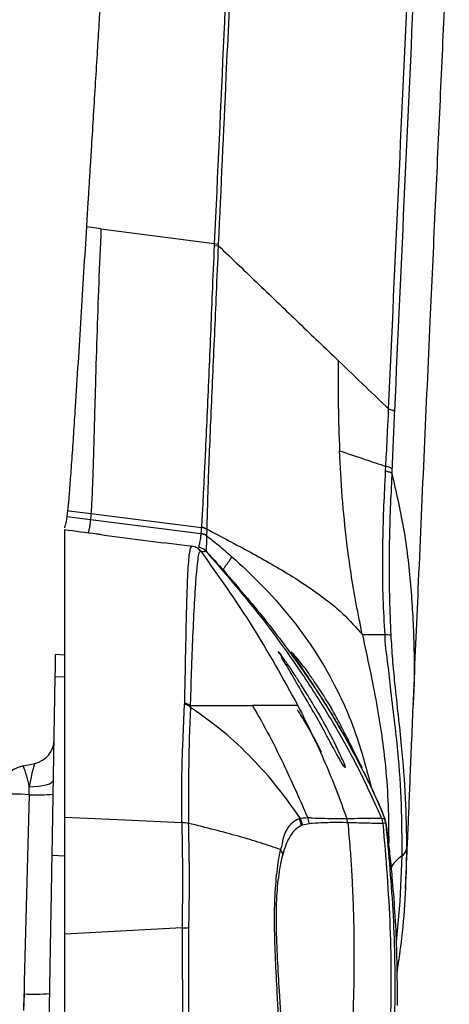
# Model space of a CAD drawing. Units: millimetres. Extents: x 0 to 297, y 0 to 210.
# Drawn here: x 55 to 58, y 114 to 123 of the extents above; entities that cross this region are included whole.
import ezdxf

# ---------------------------------------------------------------- set-up
doc = ezdxf.new("R2010")
doc.units = ezdxf.units.MM
doc.linetypes.add('SLD-Solid', pattern=[0])

msp = doc.modelspace()

# ---------------------------------------------------------------- linework, layer by layer
at = {"color": 7, "linetype": 'SLD-Solid', "lineweight": 25}
for p, q in [((56.4641, 120.7098), (56.4634, 120.6951)), ((56.4641, 120.7098), (56.4996, 120.7064)), ((56.4989, 120.6917), (56.4996, 120.7064)), ((56.4634, 120.6951), (56.4989, 120.6917)), ((57.8644, 118.8533), (57.8664, 118.8903)), ((57.9158, 118.8716), (57.9142, 118.8344)), ((55.2646, 118.53), (55.2591, 118.4813)), ((55.2591, 118.4813), (55.4519, 118.4569)), ((55.2994, 118.5257), (55.4562, 118.5062)), ((55.4519, 118.4569), (56.3547, 118.3429)), ((55.4562, 118.5062), (56.3587, 118.392)), ((55.2438, 118.3882), (55.2438, 118.4027)), ((56.3589, 118.3953), (56.3587, 118.392)), ((56.4051, 118.3742), (56.4052, 118.3777)), ((55.5437, 118.3321), (56.0497, 118.2671)), ((56.4037, 118.3225), (56.4037, 118.3228)), ((56.2848, 118.2369), (56.0497, 118.2671)), ((56.3963, 118.1973), (56.3961, 118.1986)), ((56.3961, 118.1986), (56.3961, 118.1986)), ((55.2438, 117.3496), (55.1675, 117.3536)), ((56.9862, 117.3778), (56.9873, 117.3769)), ((56.9862, 117.3778), (56.9881, 117.3732)), ((56.9936, 117.3627), (56.9881, 117.3732)), ((56.9921, 117.3731), (57.011, 117.3483)), ((57.0916, 117.3746), (57.0926, 117.3758)), ((57.0934, 117.3768), (57.111, 117.3583)), ((57.1342, 117.3092), (57.1742, 117.2505)), ((57.183, 117.2693), (57.143, 117.32)), ((57.1742, 117.2505), (57.2186, 117.185)), ((55.1389, 115.7115), (55.1644, 117.1728)), ((56.21, 116.6799), (56.2195, 116.9497)), ((57.3869, 116.9709), (57.4207, 116.9138)), ((58.0887, 116.9449), (58.0874, 116.9242)), ((57.2771, 116.8792), (57.3256, 116.7928)), ((57.3256, 116.7928), (57.3724, 116.7083)), ((57.4907, 116.5408), (57.4592, 116.6062)), ((54.9013, 116.4442), (54.997, 116.4646)), ((57.5309, 116.446), (57.5347, 116.4297)), ((57.6559, 116.4572), (57.6359, 116.4982)), ((57.6699, 116.4287), (57.668, 116.4325)), ((57.669, 116.4304), (57.6699, 116.4287)), ((57.1671, 116.0168), (57.1838, 115.9601)), ((57.1838, 115.9601), (57.1752, 115.9566)), ((57.2402, 115.9722), (57.1838, 115.9601)), ((57.2272, 116.0222), (57.2272, 116.0221)), ((57.5551, 115.9798), (57.5475, 116.0148)), ((57.8662, 115.9751), (57.8419, 115.973)), ((57.8419, 115.973), (57.8419, 115.973)), ((57.8662, 115.9751), (57.8562, 116.0149)), ((57.8657, 115.9903), (57.8657, 115.9904)), ((56.2013, 115.1219), (55.2438, 115.0685))]:
    msp.add_line(p, q, dxfattribs=at)
at = {"color": 8, "linetype": 'SLD-Solid', "lineweight": 25}
for p, q in [((55.2438, 117.1691), (55.1644, 117.1728)), ((55.2438, 115.7066), (55.1389, 115.7115)), ((54.9091, 114.5814), (54.9044, 114.4453)), ((54.9067, 114.4453), (54.9091, 114.5814))]:
    msp.add_line(p, q, dxfattribs=at)
at = {"color": 7, "linetype": 'SLD-Solid', "lineweight": 25, "flags": 128}
for points in [[(55.538, 120.8306), (55.4786, 120.8383), (55.4191, 120.8461)], [(55.538, 120.8306), (56.001, 120.7702), (56.4641, 120.7098)], [(55.2646, 118.53), (55.282, 118.5278), (55.2994, 118.5257)], [(54.9513, 116.2743), (54.99, 116.2749), (55.0271, 116.2777), (55.0613, 116.2827), (55.0913, 116.2896), (55.116, 116.2982), (55.1343, 116.3081), (55.1457, 116.319), (55.1497, 116.3305)], [(54.9502, 116.209), (54.9503, 116.2173), (54.9504, 116.2256), (54.9506, 116.2338), (54.9507, 116.242), (54.9509, 116.2502), (54.951, 116.2583), (54.9512, 116.2663), (54.9513, 116.2743)], [(55.2438, 116.0254), (55.7333, 116.003), (56.1992, 115.9817)], [(57.8593, 116.0128), (57.8594, 116.0128), (57.8584, 116.0145), (57.8584, 116.0145), (57.8584, 116.0145)]]:
    msp.add_lwpolyline(points, dxfattribs=at)
at = {"color": 8, "linetype": 'SLD-Solid', "lineweight": 25, "flags": 128}
msp.add_lwpolyline([(57.9523, 115.0083), (57.9826, 115.3359), (57.9989, 115.7093), (57.9989, 115.7093), (57.9989, 115.7093)], dxfattribs=at)
at = {"color": 7, "linetype": 'SLD-Solid', "lineweight": 25}
for centre, radius, start, end in [((57.8462, 118.7623), 0.1296, 57.52652, 81.00485), ((56.3457, 118.2885), 0.1043, 55.2616, 82.84732), ((56.3417, 118.2414), 0.1023, 52.72479, 82.72384), ((56.3218, 118.1307), 0.0999, 71.8316, 82.68327), ((56.3229, 118.1304), 0.1, 42.97651, 82.67227), ((56.3229, 118.1304), 0.1, 42.98506, 82.66808), ((57.8757, 117.0722), 0.4412, 86.01163, 92.06928), ((54.9554, 116.6602), 0.2, 282, 359), ((54.9533, 116.1997), 0.25, 102, 178), ((54.2665, 116.1652), 0.6935, 9.05477, 23.73), ((54.8306, 114.5331), 1.6802, 85.92024, 94.34137), ((55.0223, 117.5433), 1.3363, 266.9041, 275.38019), ((57.0224, 115.9419), 0.1535, 5.52948, 28.10366), ((57.6927, 115.9578), 0.15, 5.81413, 23.07516), ((57.719, 115.9594), 0.1499, 6.25424, 21.58208), ((56.9122, 115.6928), 0.1156, 15.3735, 35.92359), ((56.2125, 116.5572), 1.4353, 269.55114, 271.76608), ((54.9894, 116.0747), 1.4954, 266.92299, 274.98034)]:
    msp.add_arc(centre, radius, start, end, dxfattribs=at)
at = {"color": 8, "linetype": 'SLD-Solid', "lineweight": 25}
msp.add_arc((56.3218, 118.1306), 0.1, 41.81416, 71.83328, dxfattribs=at)
at = {"color": 7, "linetype": 'SLD-Solid', "lineweight": 25}
for centre, major_axis, ratio, start_param, end_param in [((54.9473, 116.1984), (0.0498, 0.2661), 0.038716, 0.016116, 1.288995), ((54.9414, 115.8607), (0.6499, 25.7735), 0.000003, 1.557284, 1.620453)]:
    msp.add_ellipse(centre, major_axis=major_axis, ratio=ratio, start_param=start_param, end_param=end_param, dxfattribs=at)
for points, knots in [([(55.6158, 124.053), (55.6107, 123.969), (55.6015, 123.8186), (55.5877, 123.5929), (55.5744, 123.3752), (55.5604, 123.1467), (55.5465, 122.9189), (55.5328, 122.6953), (55.5193, 122.475), (55.5049, 122.2415), (55.4896, 121.992), (55.4737, 121.7322), (55.4598, 121.5068), (55.4485, 121.3236), (55.4394, 121.1758), (55.4298, 121.0191), (55.423, 120.9082), (55.4191, 120.8461)], [0, 0, 0, 0, 0.078414, 0.140295, 0.21061, 0.281625, 0.353694, 0.423348, 0.490591, 0.559711, 0.641744, 0.72412, 0.803124, 0.853008, 0.895925, 0.94172, 1, 1, 1, 1]), ([(56.6159, 124.0435), (56.5913, 123.5006), (56.5408, 122.3865), (56.4901, 121.2782), (56.4641, 120.7098)], [0, 0, 0, 0, 0.487243, 1, 1, 1, 1]), ([(56.4996, 120.7064), (56.5205, 121.1631), (56.5711, 122.2713), (56.6217, 123.3854), (56.6514, 124.0403)], [0, 0, 0, 0, 0.41213, 1, 1, 1, 1]), ([(57.8886, 119.3598), (57.916, 119.9692), (57.971, 121.1881), (58.0405, 122.6979), (58.0809, 123.5967), (58.0937, 123.8811)], [0, 0, 0, 0, 0.405985, 0.812038, 1, 1, 1, 1]), ([(58.1415, 123.8654), (58.1287, 123.5808), (58.0883, 122.6815), (58.0188, 121.1705), (57.9637, 119.9507), (57.9362, 119.3408)], [0, 0, 0, 0, 0.187919, 0.593988, 1, 1, 1, 1]), ([(58.0902, 116.9448), (58.0916, 116.9789), (58.0995, 117.1621), (58.114, 117.4975), (58.1428, 118.1571), (58.1809, 119.0164), (58.2264, 120.0233), (58.2691, 120.9584), (58.3087, 121.8239), (58.3472, 122.6678), (58.3722, 123.2249), (58.3847, 123.5019)], [0, 0, 0, 0, 0.01577, 0.084611, 0.15456, 0.319448, 0.479354, 0.615835, 0.746803, 0.874056, 1, 1, 1, 1]), ([(55.4191, 120.8461), (55.4115, 120.7225), (55.3962, 120.4754), (55.3732, 120.1046), (55.3503, 119.7366), (55.3301, 119.4187), (55.3129, 119.1551), (55.2988, 118.9468), (55.2854, 118.7637), (55.2737, 118.6203), (55.2677, 118.5601), (55.2646, 118.53)], [0, 0, 0, 0, 0.140047, 0.2801, 0.420162, 0.560188, 0.648218, 0.736205, 0.824167, 0.912071, 1, 1, 1, 1]), ([(55.538, 120.8306), (55.5316, 120.6825), (55.5188, 120.3863), (55.5035, 119.9439), (55.4927, 119.5787), (55.4848, 119.2935), (55.4791, 119.0865), (55.474, 118.9086), (55.4693, 118.7652), (55.4651, 118.6563), (55.4607, 118.5689), (55.4577, 118.5271), (55.4562, 118.5062)], [0, 0, 0, 0, 0.166674, 0.333349, 0.500009, 0.583386, 0.666715, 0.750009, 0.812522, 0.87502, 0.937523, 1, 1, 1, 1]), ([(56.4634, 120.6951), (56.4577, 120.5656), (56.4471, 120.3235), (56.4329, 119.9673), (56.4187, 119.6296), (56.4042, 119.2989), (56.3911, 119.0199), (56.3802, 118.7988), (56.3722, 118.6358), (56.3658, 118.507), (56.3616, 118.4339), (56.3594, 118.4019), (56.3589, 118.3953)], [0, 0, 0, 0, 0.146779, 0.274326, 0.402258, 0.529352, 0.655751, 0.737249, 0.818609, 0.898912, 0.979335, 1, 1, 1, 1]), ([(56.4052, 118.3777), (56.4054, 118.3845), (56.4062, 118.4178), (56.4081, 118.4932), (56.4116, 118.6249), (56.4169, 118.7904), (56.4255, 119.0134), (56.4375, 119.2938), (56.4522, 119.6252), (56.4673, 119.9635), (56.4826, 120.32), (56.4932, 120.5622), (56.4989, 120.6917)], [0, 0, 0, 0, 0.0207974, 0.1017892, 0.1826614, 0.2643363, 0.3461464, 0.4722686, 0.5990649, 0.7266735, 0.8539093, 1, 1, 1, 1]), ([(56.4989, 120.6917), (56.6093, 120.5859), (56.83, 120.3743), (57.1572, 120.0607), (57.3705, 119.8563), (57.4771, 119.7541)], [0, 0, 0, 0, 0.3333086, 0.6666437, 1, 1, 1, 1]), ([(57.4771, 119.7541), (57.4763, 119.6313), (57.4748, 119.3856), (57.4834, 119.1404), (57.4876, 119.0179)], [0, 0, 0, 0, 0.500002, 1, 1, 1, 1]), ([(57.4771, 119.7541), (57.5524, 119.6819), (57.6917, 119.5484), (57.8266, 119.4191), (57.8886, 119.3598)], [0, 0, 0, 0, 0.540851, 1, 1, 1, 1]), ([(57.8664, 118.8903), (57.8664, 118.8903), (57.8664, 118.9329), (57.8755, 119.0322), (57.8782, 119.1888), (57.8886, 119.3028), (57.8886, 119.3598), (57.8886, 119.3598)], [0, 0, 0, 0, 0.000006, 0.272327, 0.63537, 0.999994, 1, 1, 1, 1]), ([(57.8886, 119.3598), (57.8993, 119.3569), (57.9207, 119.3512), (57.931, 119.3443), (57.9362, 119.3408)], [0, 0, 0, 0, 0.500002, 1, 1, 1, 1]), ([(57.9362, 119.3408), (57.9337, 119.2838), (57.9288, 119.1696), (57.9217, 119.0134), (57.9175, 118.914), (57.9158, 118.8716)], [0, 0, 0, 0, 0.364632, 0.729259, 1, 1, 1, 1]), ([(57.6745, 117.5146), (57.6571, 117.5989), (57.6222, 117.7676), (57.5799, 118.0181), (57.5406, 118.3085), (57.5075, 118.6405), (57.4942, 118.8921), (57.4876, 119.0179)], [0, 0, 0, 0, 0.166581, 0.333234, 0.499923, 0.749962, 1, 1, 1, 1]), ([(57.4876, 119.0179), (57.5576, 118.9943), (57.6854, 118.9512), (57.8101, 118.9093), (57.8664, 118.8903)], [0, 0, 0, 0, 0.547996, 1, 1, 1, 1]), ([(57.8597, 117.5132), (57.8539, 117.6125), (57.8422, 117.8126), (57.8377, 118.2003), (57.8481, 118.5463), (57.8613, 118.794), (57.8644, 118.8533)], [0, 0, 0, 0, 0.218424, 0.439922, 0.866063, 1, 1, 1, 1]), ([(57.8644, 118.8533), (57.8756, 118.8505), (57.8981, 118.8448), (57.9089, 118.8379), (57.9142, 118.8344)], [0, 0, 0, 0, 0.5, 1, 1, 1, 1]), ([(57.9142, 118.8344), (57.9142, 118.8344), (57.9142, 118.7752), (57.898, 118.527), (57.8919, 118.1856), (57.8934, 117.8038), (57.9021, 117.6095), (57.9064, 117.5124)], [0, 0, 0, 0, 0.000002, 0.136104, 0.566361, 0.7833, 1, 1, 1, 1]), ([(55.2591, 118.4813), (55.2578, 118.4721), (55.2554, 118.4538), (55.2522, 118.4361), (55.2492, 118.4219), (55.2464, 118.4109), (55.2446, 118.4054), (55.2438, 118.4027)], [0, 0, 0, 0, 0.198234, 0.39501, 0.595639, 0.79973, 1, 1, 1, 1]), ([(55.4519, 118.4569), (55.4497, 118.4376), (55.4453, 118.3991), (55.4408, 118.3777), (55.4375, 118.3626), (55.4354, 118.3544), (55.4328, 118.345), (55.4329, 118.3453), (55.433, 118.3456)], [0, 0, 0, 0, 0.111934, 0.223944, 0.335949, 0.44797, 0.559981, 1, 1, 1, 1]), ([(55.4562, 118.5062), (55.4554, 118.4971), (55.4539, 118.4789), (55.4526, 118.4642), (55.4519, 118.4569)], [0, 0, 0, 0, 0.4999962, 1, 1, 1, 1]), ([(56.3587, 118.392), (56.3587, 118.392), (56.3587, 118.392), (56.3575, 118.3762), (56.3566, 118.3668), (56.3558, 118.3488), (56.3547, 118.3504), (56.3547, 118.3429), (56.3547, 118.3429)], [0, 0, 0, 0, 0.000015, 0.229096, 0.490037, 0.810956, 0.999975, 1, 1, 1, 1]), ([(56.3589, 118.3953), (56.3672, 118.3937), (56.3838, 118.3906), (56.398, 118.382), (56.4052, 118.3777)], [0, 0, 0, 0, 0.499985, 1, 1, 1, 1]), ([(56.4037, 118.3228), (56.4038, 118.3256), (56.404, 118.3333), (56.4043, 118.346), (56.4047, 118.3603), (56.405, 118.3698), (56.4051, 118.3742)], [0, 0, 0, 0, 0.18898, 0.509821, 0.770791, 1, 1, 1, 1]), ([(56.4052, 118.3777), (56.5238, 118.3151), (56.7611, 118.1898), (57.0706, 118.0147), (57.3234, 117.8473), (57.5216, 117.6899), (57.6235, 117.5731), (57.6745, 117.5147)], [0, 0, 0, 0, 0.246447, 0.492828, 0.661942, 0.830971, 1, 1, 1, 1]), ([(55.5437, 118.3321), (55.5306, 118.3338), (55.4283, 118.3469), (55.3263, 118.36), (55.2374, 118.3715)], [0, 0, 0, 0, 0.128322, 1, 1, 1, 1]), ([(55.2438, 116.0254), (55.2438, 116.1096), (55.2438, 116.2783), (55.2438, 116.5006), (55.2438, 116.7081), (55.2438, 116.9717), (55.2438, 117.2981), (55.2438, 117.67), (55.2438, 117.9589), (55.2438, 118.1573), (55.2438, 118.272), (55.2438, 118.3472), (55.2438, 118.3699), (55.2438, 118.3702), (55.2438, 118.3704)], [0, 0, 0, 0, 0.0636323, 0.127488, 0.19158, 0.2555352, 0.3837663, 0.5119988, 0.6400687, 0.7062655, 0.7726082, 0.8386063, 0.9221169, 1, 1, 1, 1]), ([(56.3547, 118.3426), (56.3531, 118.3284), (56.3501, 118.3), (56.3436, 118.2653), (56.3361, 118.2327), (56.3363, 118.23), (56.3358, 118.2297), (56.3357, 118.2296)], [0, 0, 0, 0, 0.074953, 0.150012, 0.378401, 0.814838, 1, 1, 1, 1]), ([(56.3547, 118.3429), (56.3547, 118.3429), (56.3547, 118.3429), (56.3547, 118.3427), (56.3547, 118.3426)], [0, 0, 0, 0, 0.002796, 1, 1, 1, 1]), ([(56.3547, 118.3426), (56.3635, 118.3409), (56.3813, 118.3374), (56.3962, 118.3275), (56.4037, 118.3225)], [0, 0, 0, 0, 0.499987, 1, 1, 1, 1]), ([(56.3961, 118.1986), (56.3961, 118.1987), (56.3962, 118.199), (56.3974, 118.2003), (56.3994, 118.2103), (56.4014, 118.2373), (56.4025, 118.277), (56.4033, 118.3073), (56.4037, 118.3225)], [0, 0, 0, 0, 0.184819, 0.40274, 0.620641, 0.849041, 0.924572, 1, 1, 1, 1]), ([(56.4037, 118.3225), (56.4343, 118.2982), (56.5028, 118.244), (56.5687, 118.1868), (56.6052, 118.1552)], [0, 0, 0, 0, 0.44728, 1, 1, 1, 1]), ([(56.2853, 118.2368), (56.2821, 118.2381), (56.2777, 118.24), (56.2668, 118.2192), (56.2591, 118.1809), (56.2518, 118.1143), (56.2459, 118.0195), (56.2401, 117.8837), (56.2348, 117.7065), (56.2285, 117.4192), (56.224, 117.1675), (56.2202, 116.9845), (56.2196, 116.9548)], [0, 0, 0, 0, 0.159805, 0.22718, 0.296905, 0.366615, 0.43918, 0.511796, 0.622811, 0.733878, 0.95677, 1, 1, 1, 1]), ([(56.3166, 118.2277), (56.3168, 118.2275), (56.3175, 118.2271), (56.308, 118.2328), (56.2903, 118.2369), (56.2815, 118.2389)], [0, 0, 0, 0, 0.167341, 0.586848, 1, 1, 1, 1]), ([(56.3531, 118.1969), (56.3488, 118.2021), (56.3402, 118.2125), (56.3236, 118.2243), (56.3052, 118.233), (56.2919, 118.2355), (56.2853, 118.2368)], [0, 0, 0, 0, 0.2499898, 0.4999957, 0.749992, 1, 1, 1, 1]), ([(56.2702, 116.9375), (56.271, 116.967), (56.2747, 117.0976), (56.2823, 117.3264), (56.2945, 117.6124), (56.3063, 117.8436), (56.3181, 118.0117), (56.3285, 118.1172), (56.3396, 118.1858), (56.3465, 118.1955), (56.3506, 118.1969), (56.3519, 118.1969), (56.3531, 118.1969), (56.3531, 118.1969), (56.3531, 118.1969)], [0, 0, 0, 0, 0.043495, 0.192514, 0.341532, 0.490372, 0.58426, 0.678352, 0.771965, 0.896287, 0.957742, 0.988378, 0.999999, 1, 1, 1, 1]), ([(56.3531, 118.1969), (56.3561, 118.1968), (56.3717, 118.1966), (56.3938, 118.1959), (56.3955, 118.1968), (56.3963, 118.1973)], [0, 0, 0, 0, 0.104637, 0.552321, 1, 1, 1, 1]), ([(56.3531, 118.1969), (56.4974, 117.9948), (56.7861, 117.5904), (57.0261, 117.1552), (57.1463, 116.9375)], [0, 0, 0, 0, 0.499587, 1, 1, 1, 1]), ([(56.3961, 118.1986), (56.4164, 118.1767), (56.4651, 118.1241), (56.5129, 118.0708), (56.5408, 118.0397)], [0, 0, 0, 0, 0.415912, 1, 1, 1, 1]), ([(56.3963, 118.1973), (56.5382, 118.0327), (56.8219, 117.7036), (57.1627, 117.2322), (57.4353, 116.801), (57.6498, 116.4171), (57.7704, 116.1501), (57.8307, 116.0166)], [0, 0, 0, 0, 0.248619, 0.497228, 0.664825, 0.832416, 1, 1, 1, 1]), ([(56.6052, 118.1552), (56.5999, 118.1443), (56.5883, 118.1204), (56.5717, 118.0978), (56.5586, 118.0802), (56.5491, 118.0675), (56.5432, 118.0583), (56.5399, 118.0516), (56.5386, 118.0467), (56.539, 118.0436), (56.5399, 118.0418), (56.5407, 118.0408), (56.541, 118.0404), (56.541, 118.04), (56.5409, 118.0398), (56.5408, 118.0397)], [0, 0, 0, 0, 0.0596612, 0.1311713, 0.2043638, 0.2749065, 0.3533868, 0.4294918, 0.5130628, 0.6144422, 0.6965699, 0.7784078, 0.8572738, 0.931817, 1, 1, 1, 1]), ([(56.5409, 118.0396), (56.6546, 117.9079), (56.8819, 117.6445), (57.1906, 117.2275), (57.4746, 116.7959), (57.6324, 116.4929), (57.7113, 116.3415)], [0, 0, 0, 0, 0.249976, 0.499985, 0.750033, 1, 1, 1, 1]), ([(57.8597, 117.5132), (57.8515, 117.5133), (57.8206, 117.5136), (57.7543, 117.5142), (57.7079, 117.5145), (57.6745, 117.5146)], [0, 0, 0, 0, 0.0925458, 0.3463615, 1, 1, 1, 1]), ([(57.9989, 115.7093), (57.9989, 115.7093), (57.9989, 115.8521), (57.9979, 116.1251), (57.9721, 116.4957), (57.9379, 116.8166), (57.9061, 117.064), (57.8822, 117.2984), (57.8597, 117.4438), (57.8597, 117.5132), (57.8597, 117.5132)], [0, 0, 0, 0, 0.000002, 0.254804, 0.51013, 0.65326, 0.79593, 0.89795, 0.999999, 1, 1, 1, 1]), ([(57.9064, 117.5124), (57.9104, 117.4466), (57.9185, 117.313), (57.94, 117.0897), (57.9668, 116.8519), (58.0005, 116.5391), (58.0299, 116.1791), (58.0332, 115.9052), (58.0348, 115.7679)], [0, 0, 0, 0, 0.096497, 0.195805, 0.335769, 0.479045, 0.738932, 1, 1, 1, 1]), ([(55.1644, 117.1728), (55.1649, 117.2006), (55.1658, 117.2561), (55.1668, 117.3113), (55.1674, 117.347), (55.1675, 117.3514), (55.1675, 117.3536)], [0, 0, 0, 0, 0.25391, 0.507813, 0.751121, 1, 1, 1, 1]), ([(57.0154, 117.3252), (57.0154, 117.3252), (57.0154, 117.3553), (56.9988, 117.3528), (56.9939, 117.3622), (56.9936, 117.3627)], [0, 0, 0, 0, 0.000031, 0.94972, 1, 1, 1, 1]), ([(57.0803, 117.2493), (57.0666, 117.2693), (57.0392, 117.3094), (57.0204, 117.3354), (57.011, 117.3483)], [0, 0, 0, 0, 0.501338, 1, 1, 1, 1]), ([(57.0916, 117.3746), (57.095, 117.3682), (57.1017, 117.3553), (57.1261, 117.3255), (57.1342, 117.3092), (57.1342, 117.3092)], [0, 0, 0, 0, 0.500582, 0.999969, 1, 1, 1, 1]), ([(57.143, 117.32), (57.1427, 117.3204), (57.1301, 117.3359), (57.1204, 117.3472), (57.111, 117.3583)], [0, 0, 0, 0, 0.025015, 1, 1, 1, 1]), ([(57.0154, 117.3252), (57.0252, 117.3088), (57.0448, 117.276), (57.0722, 117.2304), (57.0859, 117.2077)], [0, 0, 0, 0, 0.500474, 1, 1, 1, 1]), ([(57.2489, 116.9856), (57.2237, 117.0266), (57.1813, 117.0956), (57.1242, 117.1837), (57.0949, 117.2274), (57.0803, 117.2493)], [0, 0, 0, 0, 0.423762, 0.711775, 1, 1, 1, 1]), ([(57.3869, 116.9709), (57.3519, 117.027), (57.2994, 117.1111), (57.2271, 117.2079), (57.2032, 117.249), (57.183, 117.2693), (57.183, 117.2693)], [0, 0, 0, 0, 0.4996253, 0.7500005, 0.9999877, 1, 1, 1, 1]), ([(57.2771, 116.8792), (57.2437, 116.9377), (57.1936, 117.0255), (57.1294, 117.1347), (57.1003, 117.1833), (57.0859, 117.2077)], [0, 0, 0, 0, 0.499466, 0.750004, 1, 1, 1, 1]), ([(57.2186, 117.185), (57.2186, 117.185), (57.2186, 117.185), (57.3352, 117.0103), (57.3976, 116.9085), (57.4289, 116.8577)], [0, 0, 0, 0, 0.000002, 0.500025, 1, 1, 1, 1]), ([(56.2196, 116.9548), (56.2196, 116.9539), (56.2196, 116.9522), (56.2196, 116.9505), (56.2195, 116.9497)], [0, 0, 0, 0, 0.499941, 1, 1, 1, 1]), ([(56.2195, 116.9497), (56.2289, 116.947), (56.2477, 116.9418), (56.2624, 116.9288), (56.2697, 116.9224)], [0, 0, 0, 0, 0.499194, 1, 1, 1, 1]), ([(56.2702, 116.9375), (56.2625, 116.9418), (56.2471, 116.9505), (56.2288, 116.9534), (56.2196, 116.9548)], [0, 0, 0, 0, 0.500009, 1, 1, 1, 1]), ([(56.2697, 116.9223), (56.27, 116.9256), (56.2702, 116.9288), (56.2702, 116.9375), (56.2702, 116.9375)], [0, 0, 0, 0, 0.999885, 1, 1, 1, 1]), ([(56.2702, 116.9375), (56.3392, 116.9375), (56.4772, 116.9375), (56.6449, 116.9374), (56.7323, 116.9375), (56.776, 116.9375)], [0, 0, 0, 0, 0.333404, 0.666678, 1, 1, 1, 1]), ([(57.1463, 116.9375), (57.1372, 116.9375), (57.119, 116.9376), (57.0781, 116.9375), (57.0137, 116.9374), (56.9211, 116.9375), (56.8243, 116.9375), (56.776, 116.9375)], [0, 0, 0, 0, 0.200046, 0.4000295, 0.6000463, 0.8000471, 1, 1, 1, 1]), ([(56.776, 116.9375), (56.8228, 116.8551), (56.9166, 116.6903), (57.067, 116.3847), (57.1664, 116.1598), (57.2272, 116.0222)], [0, 0, 0, 0, 0.279056, 0.558794, 1, 1, 1, 1]), ([(57.1463, 116.9375), (57.2241, 116.7818), (57.3743, 116.4814), (57.4912, 116.1665), (57.5475, 116.0147)], [0, 0, 0, 0, 0.517954, 1, 1, 1, 1]), ([(57.2925, 116.9126), (57.287, 116.9219), (57.2726, 116.9464), (57.258, 116.9706), (57.2489, 116.9856)], [0, 0, 0, 0, 0.377666, 1, 1, 1, 1]), ([(56.2697, 116.9224), (56.267, 116.8667), (56.2616, 116.7554), (56.2566, 116.5807), (56.2538, 116.3956), (56.2532, 116.2), (56.2541, 116.0497), (56.2546, 115.9745)], [0, 0, 0, 0, 0.20031, 0.400392, 0.600357, 0.800246, 1, 1, 1, 1]), ([(57.1671, 116.0168), (57.1068, 116.1015), (56.9863, 116.271), (56.775, 116.5087), (56.5394, 116.7305), (56.3596, 116.8583), (56.2697, 116.9223)], [0, 0, 0, 0, 0.248987, 0.497982, 0.748991, 1, 1, 1, 1]), ([(57.1411, 116.9036), (57.1656, 116.8643), (57.2138, 116.7871), (57.2757, 116.6789), (57.3211, 116.5929), (57.3315, 116.5679), (57.3363, 116.5562)], [0, 0, 0, 0, 0.263537, 0.518195, 0.773926, 1, 1, 1, 1]), ([(57.2925, 116.9126), (57.3206, 116.8637), (57.3654, 116.7858), (57.4209, 116.6823), (57.4464, 116.6316), (57.4592, 116.6062)], [0, 0, 0, 0, 0.455752, 0.727518, 1, 1, 1, 1]), ([(57.5724, 116.629), (57.5592, 116.6555), (57.5327, 116.7084), (57.4821, 116.8054), (57.4431, 116.8743), (57.4207, 116.9138)], [0, 0, 0, 0, 0.299564, 0.598659, 1, 1, 1, 1]), ([(57.4289, 116.8577), (57.4462, 116.829), (57.4809, 116.7715), (57.5124, 116.7168), (57.5282, 116.6895)], [0, 0, 0, 0, 0.499911, 1, 1, 1, 1]), ([(58.0261, 115.4419), (58.0275, 115.4711), (58.032, 115.5659), (58.0392, 115.7248), (58.048, 115.9243), (58.0568, 116.1341), (58.0663, 116.3691), (58.077, 116.6349), (58.085, 116.8238), (58.0893, 116.9242)], [0, 0, 0, 0, 0.064728, 0.209379, 0.339213, 0.481127, 0.635868, 0.806469, 1, 1, 1, 1]), ([(57.5315, 116.4318), (57.5306, 116.432), (57.5281, 116.4325), (57.5131, 116.4558), (57.4881, 116.4987), (57.4552, 116.5577), (57.4165, 116.628), (57.3871, 116.6815), (57.3724, 116.7083)], [0, 0, 0, 0, 0.090253, 0.273013, 0.454869, 0.636553, 0.818177, 1, 1, 1, 1]), ([(57.5282, 116.6895), (57.5282, 116.6895), (57.5425, 116.6609), (57.5735, 116.611), (57.5971, 116.5666), (57.609, 116.5443)], [0, 0, 0, 0, 0.000017, 0.500311, 1, 1, 1, 1]), ([(56.1992, 115.9817), (56.1983, 116.0691), (56.1965, 116.2441), (56.2009, 116.4696), (56.207, 116.6098), (56.21, 116.6799)], [0, 0, 0, 0, 0.333239, 0.666641, 1, 1, 1, 1]), ([(57.6359, 116.4982), (57.627, 116.5168), (57.6091, 116.554), (57.5846, 116.604), (57.5724, 116.629)], [0, 0, 0, 0, 0.499324, 1, 1, 1, 1]), ([(57.5161, 116.4841), (57.5087, 116.5009), (57.5011, 116.5185), (57.4911, 116.54), (57.4907, 116.5408)], [0, 0, 0, 0, 0.959712, 1, 1, 1, 1]), ([(57.609, 116.5443), (57.6196, 116.5244), (57.641, 116.4846), (57.653, 116.4614), (57.659, 116.4498)], [0, 0, 0, 0, 0.4999472, 1, 1, 1, 1]), ([(57.5161, 116.4841), (57.5218, 116.4701), (57.5277, 116.4556), (57.5308, 116.4463), (57.5309, 116.446)], [0, 0, 0, 0, 0.962685, 1, 1, 1, 1]), ([(57.668, 116.4325), (57.665, 116.4386), (57.6619, 116.445), (57.6561, 116.4567), (57.6559, 116.4572)], [0, 0, 0, 0, 0.958209, 1, 1, 1, 1]), ([(57.659, 116.4498), (57.664, 116.4401), (57.669, 116.4304), (57.669, 116.4304), (57.669, 116.4304)], [0, 0, 0, 0, 0.999985, 1, 1, 1, 1]), ([(57.711, 116.3446), (57.7079, 116.351), (57.696, 116.3757), (57.6881, 116.3912), (57.6878, 116.3911), (57.6876, 116.3911)], [0, 0, 0, 0, 0.116869, 0.453243, 1, 1, 1, 1]), ([(57.7113, 116.3415), (57.7437, 116.2727), (57.7946, 116.165), (57.8399, 116.0548), (57.8562, 116.0149)], [0, 0, 0, 0, 0.638153, 1, 1, 1, 1]), ([(57.8604, 116.0101), (57.8404, 116.0595), (57.7978, 116.1649), (57.7414, 116.2819), (57.7114, 116.344)], [0, 0, 0, 0, 0.469583, 1, 1, 1, 1]), ([(55.2438, 115.0685), (55.2438, 115.1542), (55.2438, 115.3145), (55.2438, 115.5472), (55.2438, 115.7377), (55.2438, 115.8972), (55.2438, 115.9825), (55.2438, 116.0254)], [0, 0, 0, 0, 0.248132, 0.464096, 0.686566, 0.842358, 1, 1, 1, 1]), ([(56.1992, 115.9817), (56.1992, 115.9817), (56.1992, 115.9241), (56.2015, 115.807), (56.204, 115.6117), (56.2044, 115.3832), (56.2013, 115.2172), (56.2013, 115.1219), (56.2013, 115.1219)], [0, 0, 0, 0, 0.000004, 0.235043, 0.461859, 0.688737, 0.999997, 1, 1, 1, 1]), ([(56.2546, 115.9745), (56.2465, 115.9756), (56.2345, 115.9771), (56.2147, 115.9797), (56.2043, 115.981), (56.1992, 115.9817)], [0, 0, 0, 0, 0.501448, 0.751225, 1, 1, 1, 1]), ([(56.2567, 115.1225), (56.2583, 115.2162), (56.2609, 115.3773), (56.2614, 115.6014), (56.2578, 115.7972), (56.2557, 115.9141), (56.2546, 115.9745)], [0, 0, 0, 0, 0.307732, 0.529039, 0.756567, 1, 1, 1, 1]), ([(57.0059, 115.7606), (56.9526, 115.7787), (56.8461, 115.815), (56.664, 115.8689), (56.4683, 115.9222), (56.3258, 115.9571), (56.2546, 115.9745)], [0, 0, 0, 0, 0.250301, 0.500608, 0.7503, 1, 1, 1, 1]), ([(57.0059, 115.7606), (57.0059, 115.7606), (57.0233, 115.7956), (57.0214, 115.849), (57.0609, 115.9341), (57.1038, 115.9905), (57.1403, 116.0065), (57.1578, 116.0142)], [0, 0, 0, 0, 0.000005, 0.179496, 0.35914, 0.691897, 1, 1, 1, 1]), ([(57.1578, 116.0142), (57.1605, 116.0147), (57.1642, 116.0155), (57.1651, 116.0168), (57.1671, 116.0168), (57.1671, 116.0168)], [0, 0, 0, 0, 0.703793, 0.999924, 1, 1, 1, 1]), ([(57.1671, 116.0168), (57.1971, 116.0195), (57.2272, 116.0222), (57.2272, 116.0222), (57.2272, 116.0222)], [0, 0, 0, 0, 0.99999, 1, 1, 1, 1]), ([(57.2402, 115.9722), (57.24, 115.9747), (57.2383, 115.9918), (57.2323, 116.0081), (57.2272, 116.0221)], [0, 0, 0, 0, 0.141959, 1, 1, 1, 1]), ([(57.2272, 116.0221), (57.2272, 116.0221), (57.2527, 116.0221), (57.248, 116.0185), (57.3619, 116.0166), (57.4449, 116.0133), (57.4926, 116.0139), (57.5475, 116.0148), (57.5475, 116.0148), (57.5475, 116.0148)], [0, 0, 0, 0, 0.000001, 0.054731, 0.277047, 0.499383, 0.942322, 0.999999, 1, 1, 1, 1]), ([(57.5551, 115.9798), (57.551, 115.98), (57.5148, 115.9809), (57.4556, 115.982), (57.3578, 115.9793), (57.2911, 115.9757), (57.2486, 115.9728), (57.2402, 115.9722)], [0, 0, 0, 0, 0.057965, 0.50081, 0.723083, 0.945343, 1, 1, 1, 1]), ([(57.5551, 115.9799), (57.5614, 115.9107), (57.5726, 115.7867), (57.5837, 115.6215), (57.592, 115.4723), (57.5983, 115.3229), (57.603, 115.1613), (57.6054, 114.9998), (57.6058, 114.8393), (57.6028, 114.5602), (57.5879, 114.1619), (57.538, 113.5127), (57.4369, 112.7323), (57.3253, 112.1286), (57.2695, 111.8265)], [0, 0, 0, 0, 0.049845, 0.08943, 0.118853, 0.157159, 0.196781, 0.234981, 0.273136, 0.312007, 0.435363, 0.559268, 0.779423, 1, 1, 1, 1]), ([(57.5475, 116.0147), (57.5475, 116.0147), (57.5475, 116.0147), (57.6543, 116.0164), (57.7099, 116.017), (57.7769, 116.0174), (57.8094, 116.0174), (57.8307, 116.0166), (57.8307, 116.0166), (57.8307, 116.0166)], [0, 0, 0, 0, 0, 0.183083, 0.366167, 0.591847, 0.817529, 1, 1, 1, 1, 1]), ([(57.8419, 115.973), (57.8653, 115.6913), (57.9121, 115.1276), (57.9093, 114.2784), (57.8502, 113.4318), (57.7355, 112.5905), (57.6152, 112.038), (57.555, 111.7617)], [0, 0, 0, 0, 0.19995, 0.399965, 0.60003, 0.800044, 1, 1, 1, 1]), ([(57.8419, 115.973), (57.8365, 115.9731), (57.8242, 115.9731), (57.7857, 115.9739), (57.7251, 115.9753), (57.6491, 115.9774), (57.5865, 115.9791), (57.5551, 115.9799)], [0, 0, 0, 0, 0.18249, 0.408168, 0.633904, 0.81693, 1, 1, 1, 1]), ([(57.8279, 112.9546), (57.8577, 113.2052), (57.9172, 113.7066), (57.9475, 114.4639), (57.9375, 115.2216), (57.8912, 115.7244), (57.868, 115.9757)], [0, 0, 0, 0, 0.249928, 0.500013, 0.750093, 1, 1, 1, 1]), ([(57.8307, 116.0166), (57.832, 116.0166), (57.845, 116.0161), (57.8509, 116.0155), (57.8562, 116.0149)], [0, 0, 0, 0, 0.097418, 1, 1, 1, 1]), ([(57.868, 115.9757), (57.8678, 115.9766), (57.8673, 115.9791), (57.8671, 115.9774), (57.8668, 115.9753), (57.8664, 115.9752), (57.8662, 115.9751)], [0, 0, 0, 0, 0.141339, 0.427565, 0.713783, 1, 1, 1, 1]), ([(57.868, 115.9757), (57.868, 115.9757), (57.868, 115.9757), (57.868, 115.9757), (57.868, 115.9757)], [0, 0, 0, 0, 0.00252, 1, 1, 1, 1]), ([(57.9185, 115.5376), (57.913, 115.5958), (57.9018, 115.7134), (57.8853, 115.8545), (57.8742, 115.9388), (57.8699, 115.967), (57.868, 115.9757), (57.868, 115.9757), (57.868, 115.9757)], [0, 0, 0, 0, 0.182232, 0.368184, 0.550518, 0.740861, 0.999998, 1, 1, 1, 1]), ([(57.1752, 115.9566), (57.1591, 115.9478), (57.1259, 115.9295), (57.0827, 115.8725), (57.0477, 115.8023), (57.0318, 115.7499), (57.0237, 115.7234)], [0, 0, 0, 0, 0.313828, 0.6478401, 0.8219055, 1, 1, 1, 1]), ([(57.0307, 113.535), (57.0307, 113.535), (57.0307, 113.6547), (57.0132, 113.8657), (56.9988, 114.2239), (56.9807, 114.5536), (56.9641, 114.8584), (56.9551, 115.1163), (56.9566, 115.3251), (56.9655, 115.4713), (56.9761, 115.5783), (56.9895, 115.6769), (57.0004, 115.7327), (57.0059, 115.7606)], [0, 0, 0, 0, 0.000001, 0.16309, 0.326361, 0.489321, 0.604836, 0.719838, 0.808046, 0.855964, 0.903902, 0.951948, 1, 1, 1, 1]), ([(57.0237, 115.7234), (57.0175, 115.6985), (57.0052, 115.6487), (56.99, 115.5585), (56.9785, 115.4585), (56.9712, 115.3532), (56.9684, 115.2465), (56.969, 115.0839), (56.9776, 114.8662), (56.996, 114.5674), (57.0152, 114.2412), (57.0349, 113.8925), (57.0466, 113.6726), (57.0524, 113.5627)], [0, 0, 0, 0, 0.0462483, 0.0924574, 0.1388911, 0.1853039, 0.2286124, 0.2719851, 0.3874328, 0.5034411, 0.668812, 0.8344985, 1, 1, 1, 1]), ([(58.0348, 115.7679), (58.0324, 115.6459), (58.0277, 115.4018), (58.0012, 115.0676), (57.9705, 114.8558), (57.9573, 114.7644)], [0, 0, 0, 0, 0.3624802, 0.7249625, 1, 1, 1, 1]), ([(57.9989, 115.7093), (58.0087, 115.7181), (58.0284, 115.7357), (58.0327, 115.7572), (58.0348, 115.7679)], [0, 0, 0, 0, 0.500001, 1, 1, 1, 1]), ([(55.1122, 114.183), (55.1137, 114.27), (55.1168, 114.4453), (55.1217, 114.7271), (55.1269, 115.0245), (55.1317, 115.3004), (55.1358, 115.5332), (55.1378, 115.6517), (55.1389, 115.7115)], [0, 0, 0, 0, 0.14415, 0.290615, 0.482025, 0.678985, 0.837928, 1, 1, 1, 1]), ([(57.9606, 114.4861), (57.9602, 114.6411), (57.9597, 114.8999), (57.9417, 115.2551), (57.9263, 115.4435), (57.9185, 115.5376)], [0, 0, 0, 0, 0.427509, 0.713834, 1, 1, 1, 1]), ([(56.2013, 115.1219), (56.2013, 115.1219), (56.2013, 115.0375), (56.2008, 114.8689), (56.2038, 114.6218), (56.2064, 114.3303), (56.2069, 113.9971), (56.2071, 113.652), (56.2072, 113.3295), (56.2078, 113.1535), (56.2078, 113.0501), (56.2078, 113.0501)], [0, 0, 0, 0, 0.0000013, 0.1111633, 0.222867, 0.334492, 0.5151151, 0.6958025, 0.8479064, 0.9999985, 1, 1, 1, 1]), ([(56.257, 113.066), (56.257, 113.16), (56.257, 113.3485), (56.2572, 113.6635), (56.2575, 114.009), (56.2575, 114.3766), (56.2564, 114.6874), (56.2552, 114.9332), (56.2562, 115.0594), (56.2567, 115.1225)], [0, 0, 0, 0, 0.152262, 0.305088, 0.485561, 0.667205, 0.832078, 0.916082, 1, 1, 1, 1]), ([(55.2438, 114.2475), (55.2438, 114.2987), (55.2438, 114.4545), (55.2438, 114.7293), (55.2438, 114.9548), (55.2438, 115.0685)], [0, 0, 0, 0, 0.194868, 0.59398, 1, 1, 1, 1])]:
    msp.add_open_spline(points, degree=3, knots=knots, dxfattribs=at)
at = {"color": 8, "linetype": 'SLD-Solid', "lineweight": 25}
for points, knots in [([(57.9142, 118.8344), (57.9491, 118.6834), (58.0188, 118.3813), (58.0728, 117.9227), (58.0971, 117.4631), (58.1012, 117.1367), (58.0899, 116.9642), (58.0887, 116.9449)], [0, 0, 0, 0, 0.242323, 0.484674, 0.727035, 0.969396, 1, 1, 1, 1]), ([(56.6052, 118.1552), (56.6885, 118.0784), (56.8551, 117.925), (57.0804, 117.6706), (57.282, 117.3976), (57.4717, 117.0723), (57.6347, 116.6956), (57.7099, 116.4093), (57.747, 116.2684)], [0, 0, 0, 0, 0.151011, 0.3019, 0.452832, 0.603757, 0.804877, 1, 1, 1, 1]), ([(57.6745, 117.5146), (57.6949, 117.4194), (57.7356, 117.2289), (57.7915, 116.9509), (57.8347, 116.6876), (57.8675, 116.411), (57.8872, 116.1201), (57.8888, 115.9162), (57.8897, 115.8143)], [0, 0, 0, 0, 0.149996, 0.299981, 0.450026, 0.600145, 0.800332, 1, 1, 1, 1]), ([(57.7113, 116.3415), (57.7117, 116.3422), (57.7122, 116.3431), (57.7113, 116.3439), (57.7112, 116.344)], [0, 0, 0, 0, 0.8607588, 1, 1, 1, 1]), ([(57.8562, 116.0149), (57.8565, 116.0148), (57.8569, 116.0147), (57.8591, 116.0123), (57.8592, 116.0126), (57.8593, 116.0128)], [0, 0, 0, 0, 0.350845, 0.701624, 1, 1, 1, 1]), ([(57.9989, 115.7093), (57.9848, 115.6983), (57.9518, 115.6726), (57.9204, 115.6405), (57.9122, 115.6183), (57.9109, 115.6149)], [0, 0, 0, 0, 0.388118, 0.907024, 1, 1, 1, 1])]:
    msp.add_open_spline(points, degree=3, knots=knots, dxfattribs=at)

doc.saveas('drawing.dxf')
